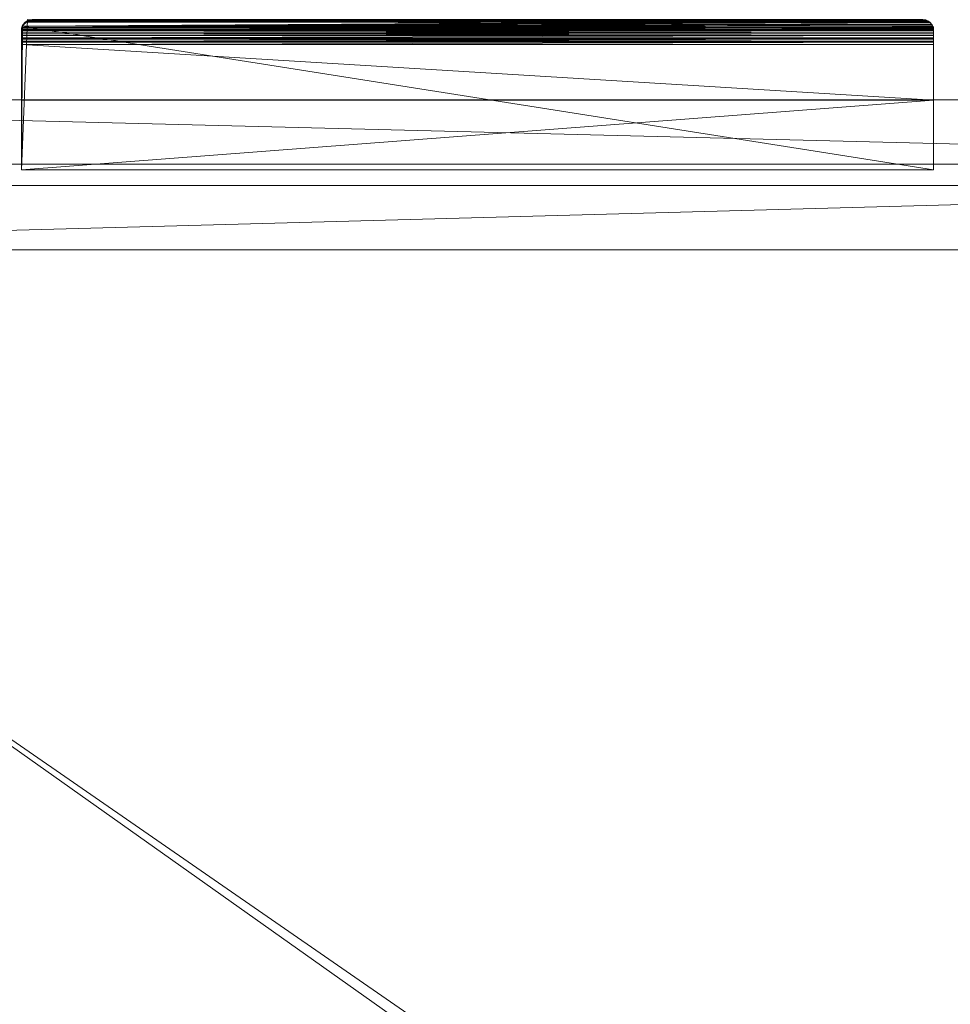
# Model space of a CAD drawing. Units: inches. Extents: x 1593 to 1744, y -235 to -161.
# Drawn here: x 1602 to 1613, y -224 to -212 of the extents above; entities that cross this region are included whole.
import ezdxf

# ---------------------------------------------------------------- set-up
doc = ezdxf.new("R2010")
doc.units = ezdxf.units.IN
doc.header["$LTSCALE"] = 0.245834
doc.header["$MEASUREMENT"] = 0
doc.layers.add('CET color Black or White', color=7, linetype='Continuous')
doc.layers.add('CET Default', color=7, linetype='Continuous')
doc.layers.add('CET color Grey50', color=9, linetype='Continuous', true_color=0x808080)

# ---------------------------------------------------------------- blocks, each defined once
blk = doc.blocks.new('*C24')
at = {"layer": 'CET color Black or White', "linetype": 'Continuous', "lineweight": 18}
for points in [[(0, 21.25), (0, 0), (30, 0), (30, 21.25), (0, 21.25)], [(0.063, 0), (0.063, -0.75), (29.937, -0.75), (29.937, 0), (0.063, 0)], [(9.687, 0.068), (9.688, -1.598), (20.24, -1.682), (20.313, 0.068), (9.687, 0.068)]]:
    blk.add_lwpolyline(points, close=True, dxfattribs=at)
blk = doc.blocks.new('*C44')
at = {"layer": 'CET color Grey50', "linetype": 'Continuous', "lineweight": 0}
mesh = blk.add_polyface(dxfattribs=at)
corners = [(30, 0, 19), (30, 0, 17.937), (0, 21.25, 17.937), (0, 21.25, 19), (30, 21.25, 17.937), (30, 21.25, 19)]
mesh.append_faces([[corners[k] for k in face] for face in [(0, 1, 4, 0), (0, 4, 5, 0), (2, 3, 5, 2), (2, 5, 4, 2)]])
mesh = blk.add_polyface(dxfattribs=at)
corners = [(0, 0, 0.5), (1.187, 0, 0.5), (1.187, 1, 2), (1.187, 0.25, 2), (1.187, 0.25, 0.5), (1.187, 1, 0.5), (28.812, 1, 2), (28.812, 0.25, 0.5), (28.812, 1, 0.5), (28.812, 0.25, 2), (28.812, 0, 0.5), (30, 0, 0.5), (0, 21.25, 0.5), (1.187, 21.25, 0.5), (1.187, 20.5, 0.5), (28.812, 21.25, 0.5), (28.812, 20.5, 0.5), (30, 21.25, 0.5), (0, 0, 19), (0, 0, 17.937), (1.187, 0, 17.937), (28.812, 0, 17.937), (30, 0, 17.937), (30, 0, 19), (0, 21.25, 19), (0, 21.25, 17.937), (1.187, 21.25, 17.937), (1.187, 20.5, 17.937), (28.812, 21.25, 17.937), (28.812, 20.5, 17.937), (30, 21.25, 17.937), (30, 21.25, 19)]
mesh.append_faces([[corners[k] for k in face] for face in [(0, 12, 1, 0), (0, 19, 12, 0), (0, 1, 20, 0), (0, 20, 19, 0), (1, 20, 13, 1), (1, 12, 13, 1), (2, 3, 6, 2), (3, 4, 7, 3), (3, 7, 9, 3), (3, 9, 6, 3), (4, 7, 8, 4), (4, 8, 5, 4), (5, 8, 2, 5), (2, 8, 6, 2), (10, 21, 11, 10), (10, 21, 15, 10), (10, 15, 11, 10), (11, 22, 17, 11), (11, 22, 17, 11), (11, 15, 17, 11), (11, 21, 22, 11), (12, 25, 13, 12), (12, 19, 25, 12), (13, 25, 26, 13), (14, 16, 27, 14), (13, 20, 26, 13), (13, 15, 26, 13), (14, 15, 13, 14), (14, 16, 15, 14), (15, 21, 28, 15), (15, 17, 30, 15), (15, 28, 26, 15), (15, 30, 28, 15), (16, 29, 27, 16), (17, 22, 30, 17), (17, 22, 30, 17), (18, 19, 25, 18), (18, 25, 24, 18), (18, 23, 24, 18), (18, 19, 22, 18), (18, 22, 23, 18), (19, 25, 20, 19), (19, 22, 25, 19), (20, 25, 26, 20), (21, 22, 30, 21), (21, 30, 28, 21), (22, 30, 25, 22), (23, 31, 24, 23)]])
mesh = blk.add_polyface(dxfattribs=at)
corners = [(0.063, 0, 1.063), (0.063, -0.75, 1.063), (29.937, -0.75, 1.063), (29.937, 0, 1.063), (0.063, -0.75, 14.812), (0.063, 0, 14.812), (0.063, -0.75, 14.687), (0.063, 0, 14.687), (29.937, 0, 14.812), (29.937, -0.75, 14.812), (29.937, -0.75, 14.687), (29.937, 0, 14.687), (0.063, 0, 18.938), (0.063, -0.75, 18.938), (29.937, -0.75, 18.938), (29.937, 0, 18.938)]
mesh.append_faces([[corners[k] for k in face] for face in [(0, 7, 1, 0), (1, 7, 6, 1), (1, 2, 0, 1), (0, 2, 3, 0), (0, 7, 3, 0), (1, 6, 2, 1), (2, 10, 3, 2), (3, 10, 11, 3), (3, 7, 11, 3), (2, 6, 10, 2), (4, 13, 9, 4), (4, 9, 5, 4), (5, 12, 4, 5), (6, 10, 7, 6), (5, 9, 8, 5), (5, 12, 8, 5), (7, 10, 11, 7), (4, 12, 13, 4), (8, 9, 14, 8), (8, 14, 15, 8), (8, 12, 15, 8), (9, 13, 14, 9), (13, 14, 12, 13), (12, 14, 15, 12)]])
mesh = blk.add_polyface(dxfattribs=at)
corners = [(9.687, -1.391, 14.594), (9.687, -1.428, 14.59), (9.687, -1.557, 14.719), (9.687, -0.744, 14.594), (9.687, -1.464, 14.579), (9.687, -1.497, 14.561), (9.687, -1.557, 14.556), (9.687, -1.537, 14.551), (9.687, -1.516, 14.553), (9.688, -1.564, 14.559), (9.688, -1.57, 14.564), (9.689, -1.576, 14.569), (9.69, -1.581, 14.719), (9.687, -0.744, 14.688), (9.687, 0.068, 14.719), (9.687, -1.558, 14.556), (9.69, -1.581, 14.574), (9.692, -1.591, 14.584), (9.69, -1.583, 14.719), (9.697, -1.605, 14.719), (9.697, -1.605, 14.597), (9.698, -1.606, 14.599), (9.705, -1.621, 14.614), (9.699, -1.608, 14.719), (9.687, 0.068, 14.688), (9.687, -1.464, 18.829), (9.687, -1.557, 18.806), (9.687, -1.557, 18.969), (9.687, -1.497, 18.811), (9.687, -1.428, 18.84), (9.687, -1.391, 18.844), (9.687, -0.744, 18.844), (9.687, -1.537, 18.801), (9.687, -1.516, 18.803), (9.688, -1.564, 18.809), (9.688, -1.57, 18.814), (9.689, -1.576, 18.819), (9.69, -1.581, 18.969), (9.687, -0.744, 18.938), (9.687, 0.068, 18.969), (9.687, -1.558, 18.806), (9.69, -1.581, 18.824), (9.692, -1.591, 18.834), (9.69, -1.583, 18.969), (9.697, -1.605, 18.969), (9.697, -1.605, 18.847), (9.698, -1.606, 18.849), (9.705, -1.621, 18.864), (9.699, -1.608, 18.969), (9.687, 0.068, 18.938)]
mesh.append_faces([[corners[k] for k in face] for face in [(0, 1, 2, 0), (0, 2, 3, 0), (4, 5, 6, 4), (4, 6, 2, 4), (4, 2, 1, 4), (7, 5, 8, 7), (7, 6, 5, 7), (6, 9, 10, 6), (6, 10, 11, 6), (6, 11, 2, 6), (2, 11, 12, 2), (2, 13, 3, 2), (2, 14, 13, 2), (15, 10, 9, 15), (11, 16, 12, 11), (12, 16, 17, 12), (12, 17, 18, 12), (18, 17, 19, 18), (17, 20, 19, 17), (20, 21, 19, 20), (19, 21, 22, 19), (19, 22, 23, 19), (13, 14, 24, 13), (25, 26, 27, 25), (25, 28, 26, 25), (25, 27, 29, 25), (29, 27, 30, 29), (30, 27, 31, 30), (32, 26, 28, 32), (32, 28, 33, 32), (26, 34, 35, 26), (26, 35, 36, 26), (26, 36, 27, 26), (27, 36, 37, 27), (27, 38, 31, 27), (27, 39, 38, 27), (40, 35, 34, 40), (36, 41, 37, 36), (37, 41, 42, 37), (37, 42, 43, 37), (43, 42, 44, 43), (42, 45, 44, 42), (45, 46, 44, 45), (44, 46, 47, 44), (44, 47, 48, 44), (38, 39, 49, 38)]])
mesh = blk.add_polyface(dxfattribs=at)
corners = [(9.687, -1.391, 14.594), (20.313, -1.391, 14.594), (9.687, -1.419, 14.591), (9.687, -0.744, 14.594), (9.687, -1.557, 14.719), (9.69, -1.583, 14.719), (20.301, -1.608, 14.719), (9.687, 0.068, 14.719), (9.687, -1.464, 14.579), (9.687, -1.446, 14.585), (20.313, -1.464, 14.579), (20.313, -1.472, 14.575), (9.687, -1.472, 14.575), (9.687, -1.497, 14.561), (20.313, -1.428, 14.59), (9.687, -1.428, 14.59), (20.313, -1.446, 14.585), (9.687, -1.537, 14.551), (9.687, -1.516, 14.553), (20.313, -1.516, 14.553), (20.313, -1.537, 14.551), (9.687, -1.538, 14.551), (20.313, -1.497, 14.561), (9.687, -1.516, 14.553), (9.687, -1.557, 14.556), (20.313, -1.538, 14.551), (20.313, -1.557, 14.556), (9.687, -1.558, 14.556), (20.313, -1.516, 14.553), (20.312, -1.57, 14.564), (9.688, -1.57, 14.564), (9.689, -1.576, 14.569), (9.699, -1.608, 14.719), (9.791, -1.68, 14.698), (9.797, -1.681, 14.68), (9.812, -1.682, 14.688), (9.687, -0.744, 14.688), (9.687, 0.068, 14.688), (20.313, 0.068, 14.688), (20.313, -0.744, 14.688), (9.687, -1.428, 18.84), (9.687, -1.419, 18.841), (20.313, -1.428, 18.84), (20.313, -1.446, 18.835), (9.687, -1.446, 18.835), (20.313, -1.464, 18.829), (9.687, -1.464, 18.829), (9.687, -1.391, 18.844), (20.313, -1.391, 18.844), (9.687, -1.557, 18.806), (9.687, -1.538, 18.801), (20.313, -1.538, 18.801), (20.313, -1.557, 18.806), (9.687, -1.558, 18.806), (9.687, -0.744, 18.844), (9.687, -1.557, 18.969), (9.69, -1.583, 18.969), (20.301, -1.608, 18.969), (9.687, 0.068, 18.969), (9.687, -1.497, 18.811), (9.687, -1.472, 18.825), (20.313, -1.472, 18.825), (20.313, -1.497, 18.811), (9.687, -1.516, 18.803), (20.313, -1.516, 18.803), (9.687, -1.516, 18.803), (20.313, -1.516, 18.803), (9.687, -1.537, 18.801), (20.313, -1.537, 18.801), (20.312, -1.57, 18.814), (9.688, -1.57, 18.814), (9.689, -1.576, 18.819), (9.699, -1.608, 18.969), (9.788, -1.679, 18.949), (9.797, -1.681, 18.93), (9.791, -1.68, 18.948), (9.812, -1.682, 18.938), (9.687, -0.744, 18.938), (9.687, 0.068, 18.938), (20.313, 0.068, 18.938), (20.313, -0.744, 18.938)]
mesh.append_faces([[corners[k] for k in face] for face in [(0, 1, 2, 0), (0, 3, 1, 0), (4, 5, 6, 4), (4, 6, 7, 4), (8, 9, 10, 8), (8, 11, 12, 8), (12, 11, 13, 12), (2, 14, 15, 2), (15, 16, 9, 15), (17, 18, 19, 17), (17, 20, 21, 17), (13, 22, 23, 13), (24, 21, 25, 24), (24, 26, 27, 24), (23, 28, 18, 23), (27, 29, 30, 27), (30, 29, 31, 30), (5, 32, 6, 5), (33, 34, 35, 33), (36, 37, 38, 36), (36, 39, 3, 36), (37, 7, 38, 37), (40, 41, 42, 40), (40, 43, 44, 40), (44, 45, 46, 44), (41, 47, 48, 41), (49, 50, 51, 49), (49, 52, 53, 49), (47, 54, 48, 47), (55, 56, 57, 55), (55, 57, 58, 55), (59, 60, 61, 59), (59, 62, 63, 59), (63, 64, 65, 63), (65, 66, 67, 65), (60, 46, 61, 60), (67, 68, 50, 67), (53, 69, 70, 53), (70, 69, 71, 70), (56, 72, 57, 56), (73, 74, 75, 73), (75, 74, 76, 75), (77, 78, 79, 77), (77, 80, 54, 77), (58, 79, 78, 58)]])
mesh = blk.add_polyface(dxfattribs=at)
corners = [(9.687, -1.464, 14.579), (20.313, -1.464, 14.579), (20.313, -1.472, 14.575), (9.687, -1.419, 14.591), (20.313, -1.419, 14.591), (20.313, -1.428, 14.59), (20.313, -1.391, 14.594), (9.687, -1.428, 14.59), (20.313, -1.446, 14.585), (9.687, -1.446, 14.585), (9.687, -1.537, 14.551), (20.313, -1.516, 14.553), (20.313, -1.537, 14.551), (9.687, -1.497, 14.561), (20.313, -1.497, 14.561), (9.687, -1.557, 14.556), (20.313, -1.538, 14.551), (20.313, -1.557, 14.556), (9.687, -1.538, 14.551), (9.687, -1.516, 14.553), (20.313, -1.516, 14.553), (9.687, -1.516, 14.553), (9.687, -1.558, 14.556), (20.312, -1.564, 14.559), (20.312, -1.57, 14.564), (20.312, -1.558, 14.556), (9.689, -1.576, 14.569), (20.311, -1.576, 14.569), (9.692, -1.591, 14.584), (20.308, -1.591, 14.584), (20.302, -1.606, 14.599), (9.742, -1.659, 14.717), (20.244, -1.668, 14.713), (20.251, -1.665, 14.715), (20.258, -1.659, 14.717), (9.77, -1.674, 14.708), (20.229, -1.675, 14.707), (20.23, -1.674, 14.708), (9.791, -1.68, 14.698), (20.194, -1.681, 14.691), (20.209, -1.68, 14.698), (9.687, -0.744, 14.688), (20.313, 0.068, 14.688), (20.313, -0.744, 14.688), (9.687, -0.744, 14.594), (20.313, -0.744, 14.594), (9.687, 0.068, 14.719), (20.313, 0.068, 14.719), (9.687, -1.428, 18.84), (20.313, -1.428, 18.84), (20.313, -1.446, 18.835), (9.687, -1.446, 18.835), (20.313, -1.464, 18.829), (9.687, -1.419, 18.841), (20.313, -1.391, 18.844), (20.313, -1.419, 18.841), (9.687, -1.557, 18.806), (20.313, -1.538, 18.801), (20.313, -1.557, 18.806), (9.687, -1.497, 18.811), (20.313, -1.472, 18.825), (20.313, -1.497, 18.811), (9.687, -1.516, 18.803), (20.313, -1.516, 18.803), (9.687, -1.516, 18.803), (20.313, -1.516, 18.803), (9.687, -1.537, 18.801), (20.313, -1.537, 18.801), (9.687, -1.464, 18.829), (9.687, -1.538, 18.801), (9.687, -1.558, 18.806), (20.312, -1.564, 18.809), (20.312, -1.57, 18.814), (20.312, -1.558, 18.806), (9.692, -1.591, 18.834), (20.308, -1.591, 18.834), (20.302, -1.606, 18.849), (9.742, -1.659, 18.967), (20.244, -1.668, 18.963), (20.251, -1.665, 18.965), (20.258, -1.659, 18.967), (9.77, -1.674, 18.958), (20.229, -1.675, 18.957), (20.23, -1.674, 18.958), (9.791, -1.68, 18.948), (20.194, -1.681, 18.941), (20.209, -1.68, 18.948), (9.687, -0.744, 18.938), (20.313, 0.068, 18.938), (20.313, -0.744, 18.938), (9.687, -0.744, 18.844), (20.313, -0.744, 18.844), (9.687, 0.068, 18.969), (20.313, 0.068, 18.969)]
mesh.append_faces([[corners[k] for k in face] for face in [(0, 1, 2, 0), (3, 4, 5, 3), (3, 6, 4, 3), (7, 5, 8, 7), (9, 8, 1, 9), (10, 11, 12, 10), (13, 2, 14, 13), (15, 16, 17, 15), (18, 12, 16, 18), (19, 14, 20, 19), (21, 20, 11, 21), (22, 23, 24, 22), (22, 25, 23, 22), (22, 17, 25, 22), (26, 24, 27, 26), (28, 29, 30, 28), (31, 32, 33, 31), (31, 33, 34, 31), (35, 36, 37, 35), (38, 39, 40, 38), (41, 42, 43, 41), (44, 43, 45, 44), (46, 47, 42, 46), (48, 49, 50, 48), (51, 50, 52, 51), (53, 54, 55, 53), (53, 55, 49, 53), (56, 57, 58, 56), (59, 60, 61, 59), (62, 61, 63, 62), (64, 63, 65, 64), (66, 65, 67, 66), (68, 52, 60, 68), (69, 67, 57, 69), (70, 71, 72, 70), (70, 73, 71, 70), (70, 58, 73, 70), (74, 75, 76, 74), (77, 78, 79, 77), (77, 79, 80, 77), (81, 82, 83, 81), (84, 85, 86, 84), (87, 88, 89, 87), (90, 89, 91, 90), (92, 93, 88, 92)]])
mesh = blk.add_polyface(dxfattribs=at)
corners = [(9.692, -1.591, 14.584), (20.311, -1.576, 14.569), (20.308, -1.591, 14.584), (9.73, -1.651, 14.719), (20.27, -1.651, 14.719), (20.301, -1.608, 14.719), (9.742, -1.659, 14.717), (20.258, -1.659, 14.717), (9.765, -1.673, 14.665), (20.302, -1.606, 14.599), (20.234, -1.673, 14.665), (9.77, -1.674, 14.708), (20.23, -1.674, 14.708), (20.244, -1.668, 14.713), (9.781, -1.678, 14.672), (20.219, -1.678, 14.672), (9.782, -1.678, 14.673), (20.218, -1.678, 14.673), (9.788, -1.679, 14.699), (20.212, -1.679, 14.699), (20.229, -1.675, 14.707), (9.791, -1.68, 14.698), (20.209, -1.68, 14.698), (9.797, -1.681, 14.68), (20.203, -1.681, 14.68), (9.8, -1.681, 14.681), (20.2, -1.681, 14.681), (9.812, -1.682, 14.688), (20.188, -1.682, 14.688), (20.194, -1.681, 14.691), (20.212, -1.679, 14.699), (20.212, -1.679, 14.676), (20.235, -1.672, 14.71), (20.235, -1.672, 14.665), (20.313, 0.068, 14.719), (9.687, 0.068, 14.719), (20.313, -1.391, 14.594), (9.687, -0.744, 14.594), (20.313, -0.744, 14.594), (9.689, -1.576, 18.819), (20.312, -1.57, 18.814), (20.311, -1.576, 18.819), (9.692, -1.591, 18.834), (20.308, -1.591, 18.834), (9.73, -1.651, 18.969), (20.27, -1.651, 18.969), (20.301, -1.608, 18.969), (9.742, -1.659, 18.967), (20.258, -1.659, 18.967), (9.765, -1.673, 18.915), (20.302, -1.606, 18.849), (20.234, -1.673, 18.915), (9.77, -1.674, 18.958), (20.23, -1.674, 18.958), (20.244, -1.668, 18.963), (9.781, -1.678, 18.922), (20.219, -1.678, 18.922), (9.782, -1.678, 18.923), (20.218, -1.678, 18.923), (9.788, -1.679, 18.949), (20.212, -1.679, 18.949), (20.229, -1.675, 18.957), (9.791, -1.68, 18.948), (20.209, -1.68, 18.948), (9.797, -1.681, 18.93), (20.203, -1.681, 18.93), (9.8, -1.681, 18.931), (20.2, -1.681, 18.931), (9.812, -1.682, 18.938), (20.188, -1.682, 18.938), (20.194, -1.681, 18.941), (20.212, -1.679, 18.926), (20.212, -1.679, 18.949), (20.235, -1.672, 18.96), (20.313, 0.068, 18.969), (9.687, 0.068, 18.969), (20.313, -1.391, 18.844), (9.687, -0.744, 18.844), (20.313, -0.744, 18.844)]
mesh.append_faces([[corners[k] for k in face] for face in [(0, 1, 2, 0), (3, 4, 5, 3), (6, 7, 4, 6), (8, 9, 10, 8), (11, 12, 13, 11), (14, 10, 15, 14), (16, 15, 17, 16), (18, 19, 20, 18), (21, 22, 19, 21), (23, 17, 24, 23), (25, 24, 26, 25), (27, 28, 29, 27), (27, 26, 28, 27), (28, 24, 22, 28), (24, 30, 22, 24), (24, 31, 30, 24), (30, 31, 12, 30), (31, 15, 12, 31), (15, 10, 32, 15), (15, 32, 12, 15), (10, 33, 32, 10), (5, 34, 35, 5), (36, 37, 38, 36), (39, 40, 41, 39), (42, 41, 43, 42), (44, 45, 46, 44), (47, 48, 45, 47), (49, 50, 51, 49), (52, 53, 54, 52), (55, 51, 56, 55), (57, 56, 58, 57), (59, 60, 61, 59), (62, 63, 60, 62), (64, 58, 65, 64), (66, 65, 67, 66), (68, 69, 70, 68), (68, 67, 69, 68), (69, 65, 63, 69), (65, 71, 72, 65), (65, 72, 63, 65), (72, 71, 53, 72), (71, 56, 53, 71), (56, 51, 73, 56), (56, 73, 53, 56), (46, 74, 75, 46), (76, 77, 78, 76)]])
mesh = blk.add_polyface(dxfattribs=at)
corners = [(20.295, -1.621, 14.614), (20.302, -1.606, 14.599), (20.303, -1.605, 14.719), (20.301, -1.608, 14.719), (20.31, -1.583, 14.719), (20.313, -1.557, 14.719), (20.313, 0.068, 14.719), (20.303, -1.605, 14.597), (20.308, -1.591, 14.584), (20.31, -1.581, 14.574), (20.31, -1.581, 14.719), (20.311, -1.576, 14.569), (20.313, -1.557, 14.556), (20.312, -1.57, 14.564), (20.312, -1.564, 14.559), (20.313, -1.464, 14.579), (20.313, -1.537, 14.551), (20.313, -1.497, 14.561), (20.313, -1.428, 14.59), (20.313, -1.391, 14.594), (20.313, -1.516, 14.553), (20.313, -0.744, 14.594), (20.313, -0.744, 14.688), (20.313, 0.068, 14.688), (20.295, -1.621, 18.864), (20.302, -1.606, 18.849), (20.303, -1.605, 18.969), (20.301, -1.608, 18.969), (20.31, -1.583, 18.969), (20.313, -1.557, 18.969), (20.313, 0.068, 18.969), (20.303, -1.605, 18.847), (20.308, -1.591, 18.834), (20.31, -1.581, 18.824), (20.31, -1.581, 18.969), (20.311, -1.576, 18.819), (20.313, -1.557, 18.806), (20.312, -1.57, 18.814), (20.312, -1.564, 18.809), (20.313, -1.497, 18.811), (20.313, -1.537, 18.801), (20.313, -1.516, 18.803), (20.313, -1.464, 18.829), (20.313, -1.391, 18.844), (20.313, -1.428, 18.84), (20.313, -0.744, 18.844), (20.313, -0.744, 18.938), (20.313, 0.068, 18.938)]
mesh.append_faces([[corners[k] for k in face] for face in [(0, 1, 2, 0), (3, 4, 5, 3), (3, 5, 6, 3), (1, 7, 2, 1), (2, 7, 4, 2), (7, 8, 4, 7), (8, 9, 10, 8), (8, 10, 4, 8), (9, 11, 12, 9), (9, 12, 10, 9), (10, 12, 5, 10), (11, 13, 14, 11), (11, 14, 12, 11), (12, 15, 5, 12), (12, 16, 17, 12), (12, 17, 15, 12), (15, 18, 5, 15), (18, 19, 5, 18), (16, 20, 17, 16), (5, 19, 21, 5), (5, 22, 6, 5), (5, 21, 22, 5), (22, 23, 6, 22), (24, 25, 26, 24), (27, 28, 29, 27), (27, 29, 30, 27), (25, 31, 26, 25), (26, 31, 28, 26), (31, 32, 28, 31), (32, 33, 34, 32), (32, 34, 28, 32), (33, 35, 36, 33), (33, 36, 34, 33), (34, 36, 29, 34), (35, 37, 38, 35), (35, 38, 36, 35), (39, 40, 41, 39), (39, 36, 40, 39), (39, 42, 36, 39), (43, 29, 44, 43), (43, 45, 29, 43), (29, 36, 42, 29), (29, 42, 44, 29), (29, 46, 30, 29), (29, 45, 46, 29), (46, 47, 30, 46)]])
mesh = blk.add_polyface(dxfattribs=at)
corners = [(9.689, -1.576, 14.569), (20.311, -1.576, 14.569), (9.692, -1.591, 14.584), (20.302, -1.606, 14.599), (9.698, -1.606, 14.599), (9.705, -1.621, 14.614), (9.699, -1.608, 14.719), (9.712, -1.631, 14.719), (20.301, -1.608, 14.719), (9.714, -1.634, 14.627), (9.73, -1.651, 14.719), (9.726, -1.647, 14.639), (9.738, -1.657, 14.65), (9.742, -1.659, 14.717), (20.27, -1.651, 14.719), (9.751, -1.666, 14.659), (9.756, -1.668, 14.713), (20.244, -1.668, 14.713), (9.765, -1.673, 14.665), (9.77, -1.674, 14.708), (20.234, -1.673, 14.665), (9.781, -1.678, 14.672), (9.771, -1.675, 14.707), (20.229, -1.675, 14.707), (9.788, -1.679, 14.699), (20.219, -1.678, 14.672), (9.782, -1.678, 14.673), (20.218, -1.678, 14.673), (9.797, -1.681, 14.68), (9.791, -1.68, 14.698), (20.212, -1.679, 14.699), (9.806, -1.681, 14.691), (20.194, -1.681, 14.691), (20.203, -1.681, 14.68), (9.8, -1.681, 14.681), (20.2, -1.681, 14.681), (9.812, -1.682, 14.688), (9.689, -1.576, 18.819), (20.311, -1.576, 18.819), (9.692, -1.591, 18.834), (20.302, -1.606, 18.849), (9.698, -1.606, 18.849), (9.705, -1.621, 18.864), (9.699, -1.608, 18.969), (9.712, -1.631, 18.969), (20.301, -1.608, 18.969), (9.714, -1.634, 18.877), (9.73, -1.651, 18.969), (9.726, -1.647, 18.889), (9.738, -1.657, 18.9), (9.742, -1.659, 18.967), (20.27, -1.651, 18.969), (9.751, -1.666, 18.909), (9.756, -1.668, 18.963), (20.244, -1.668, 18.963), (9.765, -1.673, 18.915), (9.77, -1.674, 18.958), (20.234, -1.673, 18.915), (9.781, -1.678, 18.922), (9.771, -1.675, 18.957), (20.229, -1.675, 18.957), (9.788, -1.679, 18.949), (20.219, -1.678, 18.922), (9.782, -1.678, 18.923), (20.218, -1.678, 18.923), (9.797, -1.681, 18.93), (9.791, -1.68, 18.948), (20.212, -1.679, 18.949), (9.806, -1.681, 18.941), (20.194, -1.681, 18.941), (20.203, -1.681, 18.93), (9.8, -1.681, 18.931), (20.2, -1.681, 18.931), (9.812, -1.682, 18.938)]
mesh.append_faces([[corners[k] for k in face] for face in [(0, 1, 2, 0), (2, 3, 4, 2), (4, 3, 5, 4), (6, 7, 8, 6), (5, 3, 9, 5), (7, 10, 8, 7), (9, 3, 11, 9), (11, 3, 12, 11), (10, 13, 14, 10), (12, 3, 15, 12), (13, 16, 17, 13), (15, 3, 18, 15), (16, 19, 17, 16), (18, 20, 21, 18), (19, 22, 23, 19), (22, 24, 23, 22), (21, 25, 26, 21), (26, 27, 28, 26), (24, 29, 30, 24), (29, 31, 32, 29), (28, 33, 34, 28), (34, 35, 36, 34), (31, 36, 32, 31), (37, 38, 39, 37), (39, 40, 41, 39), (41, 40, 42, 41), (43, 44, 45, 43), (42, 40, 46, 42), (44, 47, 45, 44), (46, 40, 48, 46), (48, 40, 49, 48), (47, 50, 51, 47), (49, 40, 52, 49), (50, 53, 54, 50), (52, 40, 55, 52), (53, 56, 54, 53), (55, 57, 58, 55), (56, 59, 60, 56), (59, 61, 60, 59), (58, 62, 63, 58), (63, 64, 65, 63), (61, 66, 67, 61), (66, 68, 69, 66), (65, 70, 71, 65), (71, 72, 73, 71), (68, 73, 69, 68)]])
mesh = blk.add_polyface(dxfattribs=at)
corners = [(20.234, -1.673, 14.665), (20.302, -1.606, 14.599), (20.249, -1.666, 14.659), (20.235, -1.672, 14.71), (20.235, -1.672, 14.665), (20.257, -1.66, 14.716), (20.251, -1.665, 14.715), (20.262, -1.657, 14.65), (20.257, -1.661, 14.653), (20.275, -1.645, 14.719), (20.27, -1.651, 14.719), (20.274, -1.647, 14.639), (20.288, -1.631, 14.719), (20.301, -1.608, 14.719), (20.276, -1.645, 14.638), (20.285, -1.634, 14.627), (20.295, -1.621, 14.614), (20.291, -1.626, 14.719), (20.291, -1.626, 14.619), (20.303, -1.605, 14.719), (20.234, -1.673, 18.915), (20.235, -1.672, 18.915), (20.235, -1.672, 18.96), (20.302, -1.606, 18.849), (20.249, -1.666, 18.909), (20.257, -1.66, 18.966), (20.251, -1.665, 18.965), (20.257, -1.661, 18.903), (20.262, -1.657, 18.9), (20.275, -1.645, 18.969), (20.27, -1.651, 18.969), (20.274, -1.647, 18.889), (20.288, -1.631, 18.969), (20.301, -1.608, 18.969), (20.285, -1.634, 18.877), (20.276, -1.645, 18.888), (20.291, -1.626, 18.969), (20.291, -1.626, 18.869), (20.295, -1.621, 18.864), (20.303, -1.605, 18.969)]
mesh.append_faces([[corners[k] for k in face] for face in [(0, 1, 2, 0), (3, 4, 5, 3), (3, 5, 6, 3), (4, 2, 5, 4), (2, 1, 7, 2), (2, 8, 5, 2), (5, 9, 10, 5), (5, 8, 9, 5), (8, 7, 9, 8), (7, 1, 11, 7), (7, 11, 9, 7), (10, 12, 13, 10), (11, 14, 9, 11), (11, 1, 15, 11), (9, 14, 12, 9), (14, 15, 12, 14), (15, 1, 16, 15), (15, 17, 12, 15), (15, 18, 17, 15), (17, 18, 13, 17), (18, 16, 13, 18), (16, 19, 13, 16), (20, 21, 22, 20), (20, 23, 24, 20), (22, 25, 26, 22), (22, 21, 25, 22), (21, 24, 25, 21), (24, 27, 25, 24), (24, 23, 28, 24), (25, 27, 29, 25), (25, 29, 30, 25), (27, 28, 29, 27), (28, 23, 31, 28), (28, 31, 29, 28), (30, 32, 33, 30), (31, 23, 34, 31), (31, 35, 29, 31), (29, 35, 32, 29), (35, 34, 32, 35), (34, 36, 32, 34), (34, 37, 36, 34), (34, 23, 38, 34), (36, 37, 33, 36), (37, 38, 33, 37), (38, 39, 33, 38)]])
mesh = blk.add_polyface(dxfattribs=at)
corners = [(9.699, -1.608, 14.719), (9.705, -1.621, 14.614), (9.709, -1.626, 14.719), (9.709, -1.626, 14.619), (9.714, -1.634, 14.627), (9.712, -1.631, 14.719), (9.724, -1.645, 14.719), (9.724, -1.645, 14.638), (9.726, -1.647, 14.639), (9.738, -1.657, 14.65), (9.73, -1.651, 14.719), (9.743, -1.66, 14.716), (9.743, -1.661, 14.653), (9.742, -1.659, 14.717), (9.749, -1.665, 14.715), (9.756, -1.668, 14.713), (9.751, -1.666, 14.659), (9.765, -1.672, 14.71), (9.765, -1.672, 14.665), (9.765, -1.673, 14.665), (9.77, -1.674, 14.708), (9.781, -1.678, 14.672), (9.788, -1.679, 14.699), (9.788, -1.679, 14.676), (9.797, -1.681, 14.68), (9.791, -1.68, 14.698), (9.699, -1.608, 18.969), (9.705, -1.621, 18.864), (9.709, -1.626, 18.969), (9.709, -1.626, 18.869), (9.714, -1.634, 18.877), (9.712, -1.631, 18.969), (9.724, -1.645, 18.969), (9.724, -1.645, 18.888), (9.726, -1.647, 18.889), (9.738, -1.657, 18.9), (9.73, -1.651, 18.969), (9.743, -1.66, 18.966), (9.743, -1.661, 18.903), (9.742, -1.659, 18.967), (9.749, -1.665, 18.965), (9.756, -1.668, 18.963), (9.751, -1.666, 18.909), (9.765, -1.672, 18.96), (9.765, -1.672, 18.915), (9.765, -1.673, 18.915), (9.77, -1.674, 18.958), (9.781, -1.678, 18.922), (9.788, -1.679, 18.949), (9.788, -1.679, 18.926), (9.797, -1.681, 18.93)]
mesh.append_faces([[corners[k] for k in face] for face in [(0, 1, 2, 0), (1, 3, 2, 1), (3, 4, 2, 3), (2, 4, 5, 2), (5, 4, 6, 5), (4, 7, 6, 4), (7, 8, 6, 7), (6, 8, 9, 6), (6, 9, 10, 6), (10, 9, 11, 10), (9, 12, 11, 9), (13, 14, 15, 13), (12, 16, 11, 12), (11, 16, 14, 11), (14, 16, 17, 14), (16, 18, 17, 16), (18, 19, 17, 18), (17, 19, 20, 17), (19, 21, 20, 19), (20, 21, 22, 20), (21, 23, 22, 21), (23, 24, 22, 23), (22, 24, 25, 22), (26, 27, 28, 26), (27, 29, 28, 27), (29, 30, 28, 29), (28, 30, 31, 28), (31, 30, 32, 31), (30, 33, 32, 30), (33, 34, 32, 33), (32, 34, 35, 32), (32, 35, 36, 32), (36, 35, 37, 36), (35, 38, 37, 35), (39, 40, 41, 39), (38, 42, 37, 38), (37, 42, 40, 37), (40, 42, 43, 40), (42, 44, 43, 42), (44, 45, 43, 44), (43, 45, 46, 43), (45, 47, 46, 45), (46, 47, 48, 46), (47, 49, 48, 47), (49, 50, 48, 49)]])
blk = doc.blocks.new('*C34')
at = {"layer": 'CET Default', "linetype": 'Continuous', "lineweight": 0, "rotation": 179.9999999999926}
blk.add_blockref('*C44', (-45.625, -15.625), dxfattribs=at)
blk = doc.blocks.new('*C5')
at = {"layer": 'CET color Black or White', "linetype": 'Continuous', "lineweight": 18}
blk.add_lwpolyline([(0, 20.5), (0, -0.25), (30, -0.25), (30, 20.5), (0, 20.5)], close=True, dxfattribs=at)
blk = doc.blocks.new('*C3')
at = {"layer": 'CET color Grey50', "linetype": 'Continuous', "lineweight": 0}
mesh = blk.add_polyface(dxfattribs=at)
corners = [(0, -0.25, 1.5), (0, -0.25), (30, -0.25, 1.5), (30, -0.25), (0, 20.5, 1.5), (0, 20.5), (30, 20.5), (30, 20.5, 1.5)]
mesh.append_faces([[corners[k] for k in face] for face in [(0, 1, 2, 0), (1, 0, 5, 1), (1, 3, 2, 1), (0, 4, 5, 0), (0, 4, 2, 0), (2, 3, 7, 2), (2, 4, 7, 2), (3, 6, 7, 3), (4, 6, 5, 4), (4, 7, 6, 4)]])
blk = doc.blocks.new('*C1')
at = {"layer": 'CET Default', "linetype": 'Continuous', "lineweight": 0, "rotation": 179.9999999999928}
blk.add_blockref('*C3', (-45.745, -15.875, 19), dxfattribs=at)
blk = doc.blocks.new('*C8')
at = {"layer": 'CET Default', "linetype": 'Continuous', "lineweight": 0}
for name, p, rotation in [('*C24', (-45.625, -15.625), 179.9999999999926), ('*C5', (-45.745, -15.875), 179.9999999999928)]:
    blk.add_blockref(name, p, dxfattribs=dict(at, rotation=rotation))
for name in ['*C34', '*C1']:
    blk.add_blockref(name, (0, 0), dxfattribs=at)
blk = doc.blocks.new('*C19')
at = {"layer": 'CET color Black or White', "linetype": 'Continuous', "lineweight": 18}
for points in [[(0, 21.25), (0, 0), (30, 0), (30, 21.25), (0, 21.25)], [(0.063, 0), (0.063, -0.75), (29.937, -0.75), (29.937, 0), (0.063, 0)], [(9.687, 0.068), (9.688, -1.598), (20.24, -1.682), (20.313, 0.068), (9.687, 0.068)]]:
    blk.add_lwpolyline(points, close=True, dxfattribs=at)
blk = doc.blocks.new('*C41')
at = {"layer": 'CET Default', "linetype": 'Continuous', "lineweight": 0, "rotation": 179.9999999999926}
blk.add_blockref('*C44', (1622.783, -213.979), dxfattribs=at)
blk = doc.blocks.new('*C36')
at = {"layer": 'CET color Black or White', "linetype": 'Continuous', "lineweight": 18}
blk.add_lwpolyline([(0, 20.5), (0, -0.25), (30, -0.25), (30, 20.5), (0, 20.5)], close=True, dxfattribs=at)
blk = doc.blocks.new('*C35')
at = {"layer": 'CET Default', "linetype": 'Continuous', "lineweight": 0, "rotation": 179.9999999999928}
blk.add_blockref('*C3', (1622.663, -214.229, 19), dxfattribs=at)

msp = doc.modelspace()

# ---------------------------------------------------------------- block references
at = {"layer": 'CET Default', "linetype": 'Continuous', "lineweight": 0}
for name, p in [('*C8', (1668.408, -198.354)), ('*C41', (0, 0)), ('*C35', (0, 0))]:
    msp.add_blockref(name, p, dxfattribs=at)
for name, p, rotation in [('*C19', (1622.783, -213.979), 179.9999999999926), ('*C36', (1622.663, -214.229), 179.9999999999928)]:
    msp.add_blockref(name, p, dxfattribs=dict(at, rotation=rotation))

doc.saveas('drawing.dxf')
